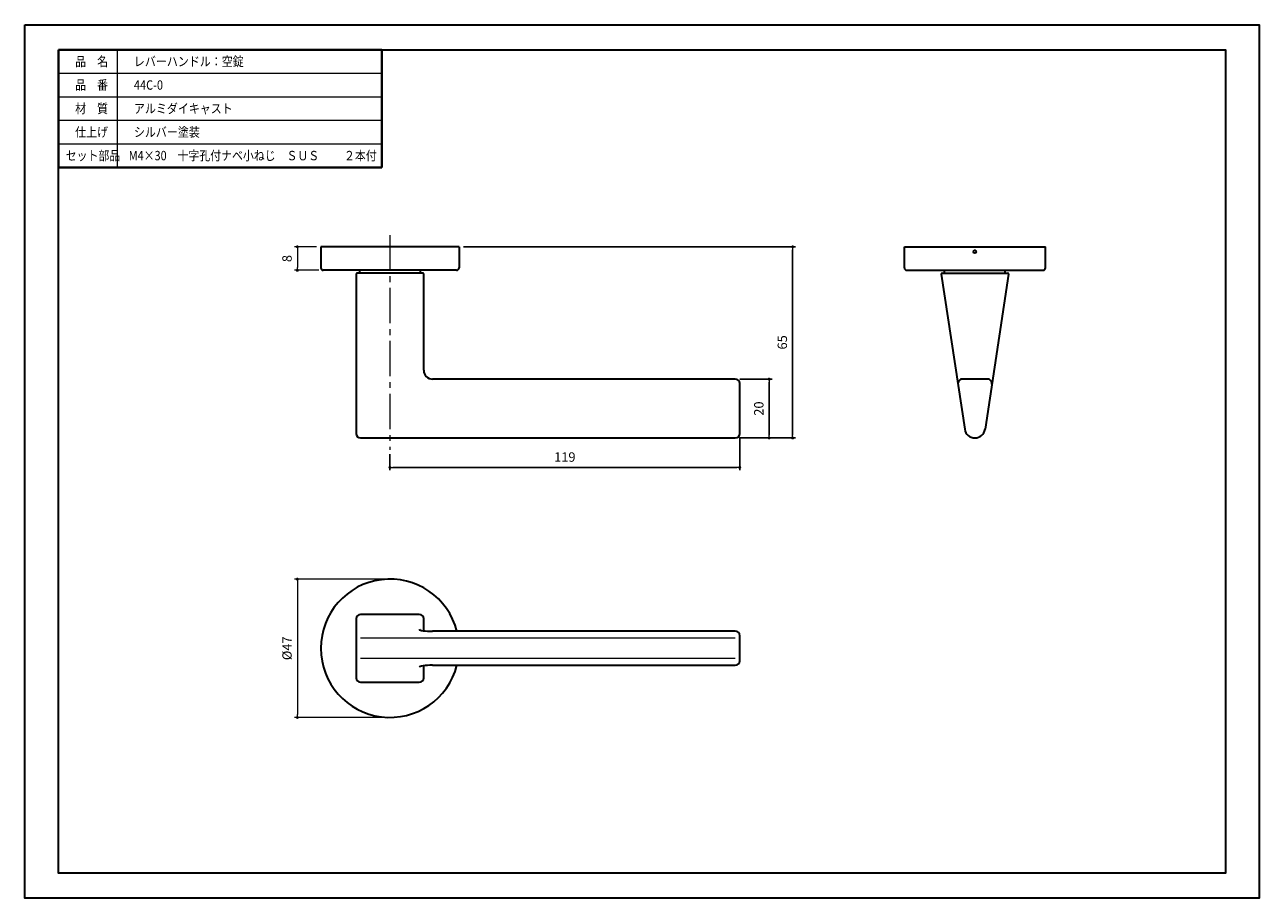
# Model space of a CAD drawing. Units: millimetres. Extents: x 0 to 420, y 0 to 297.
import ezdxf

# ---------------------------------------------------------------- set-up
doc = ezdxf.new("R2010")
doc.units = ezdxf.units.MM
for name, pattern in [('中心線1', [18, 12, -2, 2, -2]), ('中線', [2, 1, 1]), ('太線', [2, 1, 1]), ('寸法線', [2, 1, 1]), ('文字', [2, 1, 1]), ('細線', [2, 1, 1])]:
    doc.linetypes.add(name, pattern=pattern)
for name, color, linetype, lineweight in [('00Ｃレバー座カバー', 132, '中線', 30), ('00Ｃ・Ｐレバー座\u3000孔側', 40, '中線', 30), ('03Aレバー角芯付', 11, '中線', 30), ('AM_0', 7, '中線', 30), ('AM_1', 30, '太線', 40), ('AM_2', 1, '細線', 20), ('AM_5', 3, '寸法線', 18), ('AM_6', 2, '文字', 20), ('AM_7', 4, '中心線1', 15)]:
    doc.layers.add(name, color=color, linetype=linetype, lineweight=lineweight)
doc.layers.add('size', color=5, linetype='Continuous', lineweight=30, plot=False)
doc.styles.get("Standard").update_dxf_attribs({"font": 'romans.shx', "width": 0.7, "bigfont": 'extfont.shx'})
doc.dimstyles.new('SYS$0', dxfattribs={"dimtxt": 3.2, "dimasz": 1, "dimexe": 1, "dimexo": 1.5, "dimgap": 1.5, "dimtad": 1, "dimdec": 1, "dimdsep": 46, "dimtxsty": 'STANDARD', "dimblk": 'DOT', "dimcen": 0, "dimclrd": 256, "dimclre": 256, "dimclrt": 2, "dimadec": 0, "dimazin": 2, "dimtp": 0.1, "dimtm": 0.1, "dimtfac": 0.71, "dimtdec": 1, "dimtmove": 0, "dimatfit": 3, "dimldrblk": 'OPEN30', "dimfxl": 1, "dimlwd": -1, "dimlwe": -1, "dimarcsym": 0})

# ---------------------------------------------------------------- blocks, each defined once
blk = doc.blocks.new('_Dot')
at = {"color": 0, "linetype": 'ByBlock', "lineweight": -2}
blk.add_line((-0.5, 0), (-1, 0), dxfattribs=at)
at = {"color": 0, "linetype": 'ByBlock', "const_width": 0.5}
blk.add_lwpolyline([(-0.25, 0, 1), (0.25, 0, 1)], format="xyb", close=True, dxfattribs=at)
blk = doc.blocks.new('*D5')
at = {"layer": 'AM_5'}
for p, q in [((99.25, 221.5), (91.75, 221.5)), ((92.75, 220.5), (92.75, 214.5)), ((100.05, 213.5), (91.75, 213.5))]:
    blk.add_line(p, q, dxfattribs=at)
at = {"layer": 'Defpoints', "color": 0}
for p in [(100.75, 221.5), (92.75, 213.5), (101.55, 213.5)]:
    blk.add_point(p, dxfattribs=at)
at = {"layer": 'AM_5'}
for p, rotation in [((92.75, 221.5), 90), ((92.75, 213.5), 270)]:
    blk.add_blockref('_Dot', p, dxfattribs=dict(at, rotation=rotation))
at = {"layer": 'AM_5', "color": 2, "insert": (89.65, 217.5), "char_height": 3.2, "attachment_point": 5, "rotation": 90}
blk.add_mtext('8', dxfattribs=at)
blk = doc.blocks.new('_OPEN30')
at = {"color": 0, "linetype": 'ByBlock'}
for p, q in [((-1, 0.27), (0, 0)), ((0, 0), (-1, -0.27)), ((0, 0), (-1, 0))]:
    blk.add_line(p, q, dxfattribs=at)
blk = doc.blocks.new('*D9')
at = {"layer": 'AM_5'}
for p, q in [((122.75, 108.5), (91.75, 108.5)), ((92.75, 107.5), (92.75, 62.5)), ((122.75, 61.5), (91.75, 61.5))]:
    blk.add_line(p, q, dxfattribs=at)
at = {"layer": 'Defpoints', "color": 0}
for p in [(124.25, 108.5), (92.75, 61.5), (124.25, 61.5)]:
    blk.add_point(p, dxfattribs=at)
at = {"layer": 'AM_5'}
for p, rotation in [((92.75, 108.5), 90), ((92.75, 61.5), 270)]:
    blk.add_blockref('_Dot', p, dxfattribs=dict(at, rotation=rotation))
at = {"layer": 'AM_5', "color": 2, "insert": (89.65, 85), "char_height": 3.2, "attachment_point": 5, "rotation": 90}
blk.add_mtext('%%c47', dxfattribs=at)

msp = doc.modelspace()

# ---------------------------------------------------------------- linework, layer by layer
at = {"layer": '00Ｃレバー座カバー', "ltscale": 0.36}
for p, q in [((100.75, 221.5), (100.75, 214.3)), ((147.75, 221.5), (147.75, 214.3)), ((299.25, 214.3), (299.25, 221.5)), ((347.25, 214.3), (347.25, 221.5))]:
    msp.add_line(p, q, dxfattribs=at)
at = {"layer": '00Ｃレバー座カバー'}
for p, q in [((147.75, 221.5), (100.75, 221.5)), ((299.25, 221.5), (347.25, 221.5)), ((146.95, 213.5), (101.55, 213.5)), ((300.05, 213.5), (346.45, 213.5))]:
    msp.add_line(p, q, dxfattribs=at)
at = {"layer": '00Ｃレバー座カバー', "ltscale": 0.4}
msp.add_circle((323.25, 219.8), 0.5, dxfattribs=at)
at = {"layer": '00Ｃレバー座カバー', "ltscale": 0.3}
for centre, start, end in [((101.55, 214.3), 180, 270), ((146.95, 214.3), 270, 0), ((300.05, 214.3), 180, 270), ((346.45, 214.3), 270, 0)]:
    msp.add_arc(centre, 0.8, start, end, dxfattribs=at)
at = {"layer": '00Ｃレバー座カバー'}
msp.add_arc((124.25, 85), 23.5, 14.2389, 345.7611, dxfattribs=at)
at = {"layer": '00Ｃ・Ｐレバー座\u3000孔側', "ltscale": 0.15}
for p, q in [((113.95, 213.5), (113.95, 212.5)), ((134.55, 213.5), (134.55, 212.5))]:
    msp.add_line(p, q, dxfattribs=at)
at = {"layer": '00Ｃ・Ｐレバー座\u3000孔側', "ltscale": 0.635}
msp.add_line((134.55, 212.5), (113.95, 212.5), dxfattribs=at)
at = {"layer": '00Ｃ・Ｐレバー座\u3000孔側', "linetype": 'Continuous', "ltscale": 0.15}
for p, q in [((312.95, 212.5), (312.95, 213.5)), ((333.55, 212.5), (333.55, 213.5))]:
    msp.add_line(p, q, dxfattribs=at)
at = {"layer": '00Ｃ・Ｐレバー座\u3000孔側', "linetype": 'Continuous'}
msp.add_line((312.95, 212.5), (333.55, 212.5), dxfattribs=at)
at = {"layer": '03Aレバー角芯付'}
for p, q in [((112.75, 212.2), (112.75, 158)), ((135.45, 212.5), (113.05, 212.5)), ((135.75, 179.5), (135.75, 212.2)), ((311.8, 212.16), (319.79, 159.48)), ((312.1, 212.5), (334.4, 212.5)), ((334.7, 212.16), (326.71, 159.48)), ((241.75, 176.5), (138.75, 176.5)), ((327.55, 176.5), (318.95, 176.5)), ((243.25, 158), (243.25, 175)), ((114.25, 156.5), (241.75, 156.5)), ((112.75, 95), (112.75, 75)), ((134.25, 96.5), (114.25, 96.5)), ((135.75, 90.97), (135.75, 95)), ((241.75, 90.78), (138.75, 90.78)), ((243.25, 80.72), (243.25, 89.28)), ((135.75, 75), (135.75, 79.03)), ((138.75, 79.22), (241.75, 79.22)), ((114.25, 73.5), (134.25, 73.5))]:
    msp.add_line(p, q, dxfattribs=at)
at = {"layer": '03Aレバー角芯付', "lineweight": 9}
for p, q in [((241.75, 88.46), (114.25, 88.46)), ((112.75, 83.02), (112.75, 86.98)), ((241.75, 81.54), (114.25, 81.54))]:
    msp.add_line(p, q, dxfattribs=at)
at = {"layer": '03Aレバー角芯付'}
for centre, radius, start, end in [((113.05, 212.2), 0.3, 90, 180), ((135.45, 212.2), 0.3, 0, 90), ((312.1, 212.2), 0.3, 90, 188.6215), ((334.4, 212.2), 0.3, 351.3785, 90), ((138.75, 179.5), 3, 180, 270), ((241.75, 175), 1.5, 0, 90), ((318.95, 175), 1.5, 90, 188.6215), ((327.55, 175), 1.5, 351.3785, 90), ((114.25, 158), 1.5, 180, 270), ((241.75, 158), 1.5, 270, 0), ((323.25, 160), 3.5, 188.5811, 351.3785), ((114.25, 95), 1.5, 90, 180), ((134.25, 95), 1.5, 0, 90), ((241.75, 89.28), 1.5, 0, 90), ((241.75, 80.72), 1.5, 270, 0), ((114.25, 75), 1.5, 180, 270), ((134.25, 75), 1.5, 270, 0)]:
    msp.add_arc(centre, radius, start, end, dxfattribs=at)
for centre, major_axis, start_param, end_param in [((138.75, 91.46), (4.5, 0), 3.141593, 4.712389), ((138.75, 78.54), (-4.5, 0), 4.712389, 6.283185)]:
    msp.add_ellipse(centre, major_axis=major_axis, ratio=0.151619, start_param=start_param, end_param=end_param, dxfattribs=at)
at = {"layer": 'AM_0', "linetype": '中線', "lineweight": 30}
msp.add_lwpolyline([(11.5, 288.5), (408.5, 288.5), (408.5, 8.5), (11.5, 8.5)], close=True, dxfattribs=at)
at = {"layer": 'AM_1'}
for p, q in [((11.5, 288.5), (121.5, 288.5)), ((11.5, 288.5), (11.5, 248.5)), ((121.5, 288.5), (121.5, 248.5)), ((11.5, 248.5), (121.5, 248.5))]:
    msp.add_line(p, q, dxfattribs=at)
at = {"layer": 'AM_2', "lineweight": 13}
for p, q in [((31.5, 288.5), (31.5, 248.5)), ((11.5, 280.5), (121.5, 280.5)), ((11.5, 272.5), (121.5, 272.5)), ((11.5, 264.5), (121.5, 264.5)), ((11.5, 256.5), (121.5, 256.5)), ((11.5, 256.5), (121.5, 256.5))]:
    msp.add_line(p, q, dxfattribs=at)
at = {"layer": 'AM_7'}
msp.add_line((124.25, 225.5), (124.25, 152.5), dxfattribs=at)
at = {"layer": 'size'}
msp.add_lwpolyline([(0, 297), (420, 297), (420, 0), (0, 0)], close=True, dxfattribs=at)

# ---------------------------------------------------------------- texts
at = {"layer": 'AM_6'}
for s, width, p in [('品\u3000名', 0.85537, (17.16, 282.9)), ('レバーハンドル：空錠', 0.85537, (37.16, 282.9)), ('品\u3000番', 0.85537, (17.16, 274.9)), ('44C-0', 0.85537, (37.16, 274.9)), ('材\u3000質', 0.85537, (17.16, 266.9)), ('アルミダイキャスト', 0.85537, (37.16, 266.9)), ('仕上げ', 0.85537, (17.16, 258.9)), ('シルバー塗装', 0.85537, (37.16, 258.9)), ('セット部品', 0.848927, (13.96, 250.9)), ('\u3000 M4×30\u3000十字孔付ナベ小ねじ\u3000ＳＵＳ', 0.848927, (30.87, 250.9)), ('２本付\u3000', 0.848927, (108.63, 250.9))]:
    msp.add_text(s, height=3.2, dxfattribs=dict(at, width=width)).set_placement(p)

# ---------------------------------------------------------------- dimensions: what is measured, and where the dimension line sits
at = {"layer": 'AM_5'}
dim = msp.add_linear_dim(base=(92.75, 213.5), p1=(100.75, 221.5), p2=(101.55, 213.5), angle=90, dimstyle='SYS$0', override={"dimdec": 1, "dimtp": 0.2, "dimtm": 0.2}, dxfattribs=at)
dim.commit()
dim.dimension.update_dxf_attribs({"geometry": '*D5', "text_midpoint": (89.65, 217.5)})
for base, p2 in [((261.25, 221.5), (147.75, 221.5)), ((253.25, 176.5), (241.75, 176.5))]:
    msp.add_linear_dim(base=base, p1=(241.75, 156.5), p2=p2, angle=90, dimstyle='SYS$0', override={"dimdec": 1, "dimtp": 0.2, "dimtm": 0.2}, dxfattribs=at).render()
msp.add_linear_dim(base=(243.25, 146.5), p1=(124.25, 152.5), p2=(243.25, 158), dimstyle='SYS$0', override={"dimdec": 1, "dimtp": 0.2, "dimtm": 0.2}, dxfattribs=at).render()
dim = msp.add_linear_dim(base=(92.75, 61.5), p1=(124.25, 108.5), p2=(124.25, 61.5), angle=90, text='%%c<>', dimstyle='SYS$0', override={"dimdec": 1, "dimtp": 0.2, "dimtm": 0.2}, dxfattribs=at)
dim.commit()
dim.dimension.update_dxf_attribs({"geometry": '*D9', "text_midpoint": (89.65, 85)})

doc.saveas('drawing.dxf')
